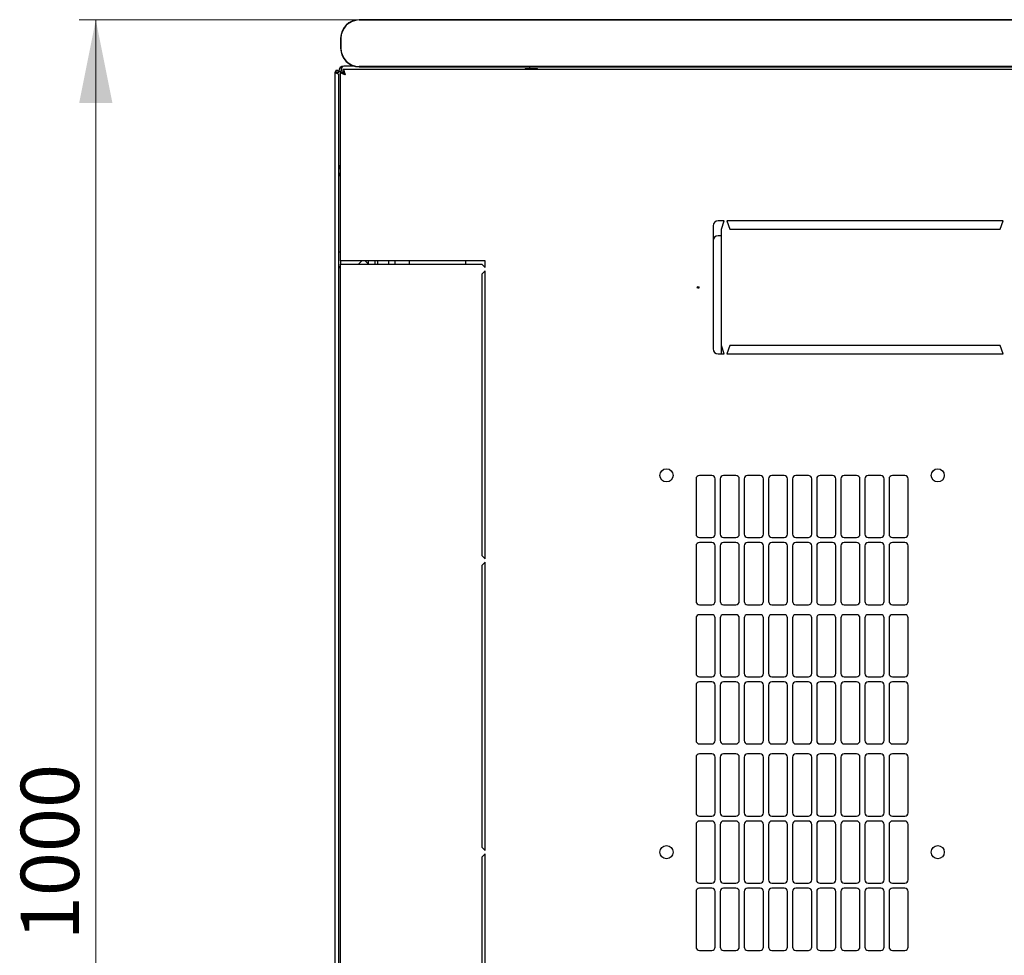
# Model space of a CAD drawing. Units: millimetres. Extents: x 36 to 398, y 10 to 349.
# Drawn here: x 36 to 95, y 68 to 124 of the extents above; entities that cross this region are included whole.
import ezdxf

# ---------------------------------------------------------------- set-up
doc = ezdxf.new("R2010")
doc.units = ezdxf.units.MM
doc.styles.add('SLDTEXTSTYLE0', font='TXT', dxfattribs={"width": 0.605})
doc.dimstyles.new('SLDDIMSTYLE0', dxfattribs={"dimtxt": 3.5, "dimasz": 5, "dimexe": 0, "dimexo": 0.0625, "dimgap": 0.875, "dimtad": 2, "dimdec": 0, "dimlfac": 10, "dimrnd": 1e-09, "dimzin": 12, "dimdsep": 46, "dimtxsty": 'SLDTEXTSTYLE0', "dimsah": 1, "dimcen": 0.09, "dimadec": 0, "dimazin": 3, "dimtfac": 1, "dimtdec": 0, "dimtofl": 0, "dimtmove": 0, "dimatfit": 3, "dimfxl": 1, "dimfrac": 2, "dimtolj": 1, "dimtzin": 12, "dimarcsym": 0})

# ---------------------------------------------------------------- blocks, each defined once
blk = doc.blocks.new('_D_7')
at = {"color": 7, "linetype": 'Continuous', "lineweight": 18, "transparency": 16777216}
for p, q in [((56.399, 123.832), (39.567, 123.832)), ((40.567, 23.875), (40.567, 123.832)), ((56.129, 23.875), (39.567, 23.875))]:
    blk.add_line(p, q, dxfattribs=at)
for points in [[(40.567, 123.832), (39.567, 118.832), (41.567, 118.832)], [(40.567, 23.875), (41.567, 28.875), (39.567, 28.875)]]:
    blk.add_solid(points, dxfattribs=at)
at = {"color": 7, "linetype": 'Continuous', "lineweight": 18, "transparency": 16777216, "insert": (36.056, 68.506), "char_height": 3.5, "attachment_point": 1, "rotation": 90, "style": 'SLDTEXTSTYLE0'}
blk.add_mtext('1000', dxfattribs=at)

msp = doc.modelspace()

# ---------------------------------------------------------------- linework, layer by layer
at = {"color": 7, "linetype": 'Continuous', "lineweight": 25}
for p, q in [((134.199, 123.849), (56.399, 123.849)), ((56.399, 123.832), (134.199, 123.832)), ((55.283, 122.732), (55.283, 122.132)), ((55.299, 122.132), (55.299, 122.732)), ((55.164, 120.698), (55.164, 120.751)), ((55.164, 120.751), (55.304, 120.751)), ((134.91, 120.853), (55.419, 120.853)), ((55.419, 120.853), (55.419, 120.713)), ((56.083, 121.061), (55.474, 121.061)), ((56.039, 121.061), (56.039, 121.075)), ((134.199, 121.032), (56.399, 121.032)), ((56.399, 121.016), (134.199, 121.016)), ((66.364, 120.921), (66.364, 120.853)), ((66.364, 120.921), (66.577, 120.921)), ((66.577, 120.921), (66.61, 120.921)), ((66.662, 120.921), (66.61, 120.921)), ((66.662, 120.921), (67.114, 120.921)), ((67.114, 120.853), (67.114, 120.921)), ((54.954, 26.908), (54.954, 120.698)), ((55.054, 120.698), (54.954, 120.698)), ((55.054, 120.698), (55.059, 120.628)), ((55.064, 120.698), (55.054, 120.698)), ((55.064, 120.698), (55.164, 120.698)), ((55.064, 120.698), (55.064, 120.626)), ((55.164, 27.05), (55.164, 120.557)), ((55.264, 109.353), (55.264, 120.699)), ((55.264, 120.699), (55.404, 120.699)), ((55.164, 115.091), (55.264, 115.091)), ((77.664, 111.453), (77.664, 104.053)), ((78.339, 111.753), (77.964, 111.753)), ((78.164, 111.253), (78.339, 111.753)), ((78.164, 104.253), (78.164, 111.253)), ((95.089, 111.753), (78.489, 111.753)), ((78.489, 111.753), (78.664, 111.253)), ((78.664, 111.253), (94.914, 111.253)), ((94.914, 111.253), (95.089, 111.753)), ((78.164, 110.853), (77.964, 110.853)), ((55.264, 109.873), (55.164, 109.873)), ((55.264, 109.353), (55.264, 109.153)), ((55.574, 109.353), (55.264, 109.353)), ((55.264, 38.453), (55.264, 109.153)), ((55.264, 109.153), (55.574, 109.153)), ((63.964, 109.353), (55.574, 109.353)), ((55.574, 109.153), (63.764, 109.153)), ((56.364, 109.153), (56.564, 109.353)), ((56.764, 109.353), (56.964, 109.153)), ((56.964, 109.153), (56.964, 109.353)), ((57.364, 109.153), (57.364, 109.353)), ((57.514, 109.153), (57.514, 109.353)), ((58.164, 109.353), (58.164, 109.153)), ((58.564, 109.153), (58.564, 109.353)), ((59.414, 109.153), (59.414, 109.353)), ((62.775, 109.353), (62.775, 109.153)), ((63.764, 109.153), (63.964, 108.953)), ((63.964, 108.953), (63.964, 109.353)), ((63.964, 108.753), (63.764, 108.553)), ((63.764, 108.553), (63.764, 91.628)), ((63.964, 91.428), (63.964, 108.753)), ((78.164, 103.753), (78.164, 104.253)), ((78.339, 103.753), (78.164, 104.253)), ((78.664, 104.253), (78.489, 103.753)), ((94.914, 104.253), (78.664, 104.253)), ((95.089, 103.753), (94.914, 104.253)), ((77.964, 103.753), (78.339, 103.753)), ((78.489, 103.753), (95.089, 103.753)), ((77.589, 96.451), (76.839, 96.451)), ((79.039, 96.451), (78.289, 96.451)), ((80.489, 96.451), (79.739, 96.451)), ((81.939, 96.451), (81.189, 96.451)), ((83.389, 96.451), (82.639, 96.451)), ((84.839, 96.451), (84.089, 96.451)), ((86.289, 96.451), (85.539, 96.451)), ((87.739, 96.451), (86.989, 96.451)), ((89.189, 96.451), (88.439, 96.451)), ((76.639, 96.251), (76.639, 92.915)), ((77.789, 92.915), (77.789, 96.251)), ((78.089, 96.251), (78.089, 92.915)), ((79.239, 92.915), (79.239, 96.251)), ((79.539, 96.251), (79.539, 92.915)), ((80.689, 92.915), (80.689, 96.251)), ((80.989, 96.251), (80.989, 92.915)), ((82.139, 92.915), (82.139, 96.251)), ((82.439, 96.251), (82.439, 92.915)), ((83.589, 92.915), (83.589, 96.251)), ((83.889, 96.251), (83.889, 92.915)), ((85.039, 92.915), (85.039, 96.251)), ((85.339, 96.251), (85.339, 92.915)), ((86.489, 92.915), (86.489, 96.251)), ((86.789, 96.251), (86.789, 92.915)), ((87.939, 92.915), (87.939, 96.251)), ((88.239, 96.251), (88.239, 92.915)), ((89.389, 92.915), (89.389, 96.251)), ((76.839, 92.715), (77.589, 92.715)), ((77.589, 92.415), (76.839, 92.415)), ((78.289, 92.715), (79.039, 92.715)), ((79.039, 92.415), (78.289, 92.415)), ((79.739, 92.715), (80.489, 92.715)), ((80.489, 92.415), (79.739, 92.415)), ((81.189, 92.715), (81.939, 92.715)), ((81.939, 92.415), (81.189, 92.415)), ((82.639, 92.715), (83.389, 92.715)), ((83.389, 92.415), (82.639, 92.415)), ((84.089, 92.715), (84.839, 92.715)), ((84.839, 92.415), (84.089, 92.415)), ((85.539, 92.715), (86.289, 92.715)), ((86.289, 92.415), (85.539, 92.415)), ((86.989, 92.715), (87.739, 92.715)), ((87.739, 92.415), (86.989, 92.415)), ((88.439, 92.715), (89.189, 92.715)), ((89.189, 92.415), (88.439, 92.415)), ((76.639, 92.215), (76.639, 88.879)), ((77.789, 88.879), (77.789, 92.215)), ((78.089, 92.215), (78.089, 88.879)), ((79.239, 88.879), (79.239, 92.215)), ((79.539, 92.215), (79.539, 88.879)), ((80.689, 88.879), (80.689, 92.215)), ((80.989, 92.215), (80.989, 88.879)), ((82.139, 88.879), (82.139, 92.215)), ((82.439, 92.215), (82.439, 88.879)), ((83.589, 88.879), (83.589, 92.215)), ((83.889, 92.215), (83.889, 88.879)), ((85.039, 88.879), (85.039, 92.215)), ((85.339, 92.215), (85.339, 88.879)), ((86.489, 88.879), (86.489, 92.215)), ((86.789, 92.215), (86.789, 88.879)), ((87.939, 88.879), (87.939, 92.215)), ((88.239, 92.215), (88.239, 88.879)), ((89.389, 88.879), (89.389, 92.215)), ((63.764, 91.628), (63.964, 91.428)), ((63.964, 91.228), (63.764, 91.028)), ((63.964, 73.903), (63.964, 91.228)), ((63.764, 91.028), (63.764, 74.103)), ((76.839, 88.679), (77.589, 88.679)), ((78.289, 88.679), (79.039, 88.679)), ((79.739, 88.679), (80.489, 88.679)), ((81.189, 88.679), (81.939, 88.679)), ((82.639, 88.679), (83.389, 88.679)), ((84.089, 88.679), (84.839, 88.679)), ((85.539, 88.679), (86.289, 88.679)), ((86.989, 88.679), (87.739, 88.679)), ((88.439, 88.679), (89.189, 88.679)), ((76.639, 87.879), (76.639, 84.543)), ((77.589, 88.079), (76.839, 88.079)), ((77.789, 84.543), (77.789, 87.879)), ((78.089, 87.879), (78.089, 84.543)), ((79.039, 88.079), (78.289, 88.079)), ((79.239, 84.543), (79.239, 87.879)), ((79.539, 87.879), (79.539, 84.543)), ((80.489, 88.079), (79.739, 88.079)), ((80.689, 84.543), (80.689, 87.879)), ((80.989, 87.879), (80.989, 84.543)), ((81.939, 88.079), (81.189, 88.079)), ((82.139, 84.543), (82.139, 87.879)), ((82.439, 87.879), (82.439, 84.543)), ((83.389, 88.079), (82.639, 88.079)), ((83.589, 84.543), (83.589, 87.879)), ((83.889, 87.879), (83.889, 84.543)), ((84.839, 88.079), (84.089, 88.079)), ((85.039, 84.543), (85.039, 87.879)), ((85.339, 87.879), (85.339, 84.543)), ((86.289, 88.079), (85.539, 88.079)), ((86.489, 84.543), (86.489, 87.879)), ((86.789, 87.879), (86.789, 84.543)), ((87.739, 88.079), (86.989, 88.079)), ((87.939, 84.543), (87.939, 87.879)), ((88.239, 87.879), (88.239, 84.543)), ((89.189, 88.079), (88.439, 88.079)), ((89.389, 84.543), (89.389, 87.879)), ((76.839, 84.343), (77.589, 84.343)), ((77.589, 84.043), (76.839, 84.043)), ((78.289, 84.343), (79.039, 84.343)), ((79.039, 84.043), (78.289, 84.043)), ((79.739, 84.343), (80.489, 84.343)), ((80.489, 84.043), (79.739, 84.043)), ((81.189, 84.343), (81.939, 84.343)), ((81.939, 84.043), (81.189, 84.043)), ((82.639, 84.343), (83.389, 84.343)), ((83.389, 84.043), (82.639, 84.043)), ((84.089, 84.343), (84.839, 84.343)), ((84.839, 84.043), (84.089, 84.043)), ((85.539, 84.343), (86.289, 84.343)), ((86.289, 84.043), (85.539, 84.043)), ((86.989, 84.343), (87.739, 84.343)), ((87.739, 84.043), (86.989, 84.043)), ((88.439, 84.343), (89.189, 84.343)), ((89.189, 84.043), (88.439, 84.043)), ((76.639, 83.843), (76.639, 80.507)), ((77.789, 80.507), (77.789, 83.843)), ((78.089, 83.843), (78.089, 80.507)), ((79.239, 80.507), (79.239, 83.843)), ((79.539, 83.843), (79.539, 80.507)), ((80.689, 80.507), (80.689, 83.843)), ((80.989, 83.843), (80.989, 80.507)), ((82.139, 80.507), (82.139, 83.843)), ((82.439, 83.843), (82.439, 80.507)), ((83.589, 80.507), (83.589, 83.843)), ((83.889, 83.843), (83.889, 80.507)), ((85.039, 80.507), (85.039, 83.843)), ((85.339, 83.843), (85.339, 80.507)), ((86.489, 80.507), (86.489, 83.843)), ((86.789, 83.843), (86.789, 80.507)), ((87.939, 80.507), (87.939, 83.843)), ((88.239, 83.843), (88.239, 80.507)), ((89.389, 80.507), (89.389, 83.843)), ((76.839, 80.307), (77.589, 80.307)), ((78.289, 80.307), (79.039, 80.307)), ((79.739, 80.307), (80.489, 80.307)), ((81.189, 80.307), (81.939, 80.307)), ((82.639, 80.307), (83.389, 80.307)), ((84.089, 80.307), (84.839, 80.307)), ((85.539, 80.307), (86.289, 80.307)), ((86.989, 80.307), (87.739, 80.307)), ((88.439, 80.307), (89.189, 80.307)), ((76.639, 79.507), (76.639, 76.171)), ((77.589, 79.707), (76.839, 79.707)), ((77.789, 76.171), (77.789, 79.507)), ((78.089, 79.507), (78.089, 76.171)), ((79.039, 79.707), (78.289, 79.707)), ((79.239, 76.171), (79.239, 79.507)), ((79.539, 79.507), (79.539, 76.171)), ((80.489, 79.707), (79.739, 79.707)), ((80.689, 76.171), (80.689, 79.507)), ((80.989, 79.507), (80.989, 76.171)), ((81.939, 79.707), (81.189, 79.707)), ((82.139, 76.171), (82.139, 79.507)), ((82.439, 79.507), (82.439, 76.171)), ((83.389, 79.707), (82.639, 79.707)), ((83.589, 76.171), (83.589, 79.507)), ((83.889, 79.507), (83.889, 76.171)), ((84.839, 79.707), (84.089, 79.707)), ((85.039, 76.171), (85.039, 79.507)), ((85.339, 79.507), (85.339, 76.171)), ((86.289, 79.707), (85.539, 79.707)), ((86.489, 76.171), (86.489, 79.507)), ((86.789, 79.507), (86.789, 76.171)), ((87.739, 79.707), (86.989, 79.707)), ((87.939, 76.171), (87.939, 79.507)), ((88.239, 79.507), (88.239, 76.171)), ((89.189, 79.707), (88.439, 79.707)), ((89.389, 76.171), (89.389, 79.507)), ((76.839, 75.971), (77.589, 75.971)), ((78.289, 75.971), (79.039, 75.971)), ((79.739, 75.971), (80.489, 75.971)), ((81.189, 75.971), (81.939, 75.971)), ((82.639, 75.971), (83.389, 75.971)), ((84.089, 75.971), (84.839, 75.971)), ((85.539, 75.971), (86.289, 75.971)), ((86.989, 75.971), (87.739, 75.971)), ((88.439, 75.971), (89.189, 75.971)), ((76.639, 75.471), (76.639, 72.135)), ((77.589, 75.671), (76.839, 75.671)), ((77.789, 72.135), (77.789, 75.471)), ((78.089, 75.471), (78.089, 72.135)), ((79.039, 75.671), (78.289, 75.671)), ((79.239, 72.135), (79.239, 75.471)), ((79.539, 75.471), (79.539, 72.135)), ((80.489, 75.671), (79.739, 75.671)), ((80.689, 72.135), (80.689, 75.471)), ((80.989, 75.471), (80.989, 72.135)), ((81.939, 75.671), (81.189, 75.671)), ((82.139, 72.135), (82.139, 75.471)), ((82.439, 75.471), (82.439, 72.135)), ((83.389, 75.671), (82.639, 75.671)), ((83.589, 72.135), (83.589, 75.471)), ((83.889, 75.471), (83.889, 72.135)), ((84.839, 75.671), (84.089, 75.671)), ((85.039, 72.135), (85.039, 75.471)), ((85.339, 75.471), (85.339, 72.135)), ((86.289, 75.671), (85.539, 75.671)), ((86.489, 72.135), (86.489, 75.471)), ((86.789, 75.471), (86.789, 72.135)), ((87.739, 75.671), (86.989, 75.671)), ((87.939, 72.135), (87.939, 75.471)), ((88.239, 75.471), (88.239, 72.135)), ((89.189, 75.671), (88.439, 75.671)), ((89.389, 72.135), (89.389, 75.471)), ((63.764, 74.103), (63.964, 73.903)), ((63.964, 73.703), (63.764, 73.503)), ((63.764, 73.503), (63.764, 56.578)), ((63.964, 56.378), (63.964, 73.703)), ((76.839, 71.935), (77.589, 71.935)), ((77.589, 71.635), (76.839, 71.635)), ((78.289, 71.935), (79.039, 71.935)), ((79.039, 71.635), (78.289, 71.635)), ((79.739, 71.935), (80.489, 71.935)), ((80.489, 71.635), (79.739, 71.635)), ((81.189, 71.935), (81.939, 71.935)), ((81.939, 71.635), (81.189, 71.635)), ((82.639, 71.935), (83.389, 71.935)), ((83.389, 71.635), (82.639, 71.635)), ((84.089, 71.935), (84.839, 71.935)), ((84.839, 71.635), (84.089, 71.635)), ((85.539, 71.935), (86.289, 71.935)), ((86.289, 71.635), (85.539, 71.635)), ((86.989, 71.935), (87.739, 71.935)), ((87.739, 71.635), (86.989, 71.635)), ((88.439, 71.935), (89.189, 71.935)), ((89.189, 71.635), (88.439, 71.635)), ((76.639, 71.435), (76.639, 68.099)), ((77.789, 68.099), (77.789, 71.435)), ((78.089, 71.435), (78.089, 68.099)), ((79.239, 68.099), (79.239, 71.435)), ((79.539, 71.435), (79.539, 68.099)), ((80.689, 68.099), (80.689, 71.435)), ((80.989, 71.435), (80.989, 68.099)), ((82.139, 68.099), (82.139, 71.435)), ((82.439, 71.435), (82.439, 68.099)), ((83.589, 68.099), (83.589, 71.435)), ((83.889, 71.435), (83.889, 68.099)), ((85.039, 68.099), (85.039, 71.435)), ((85.339, 71.435), (85.339, 68.099)), ((86.489, 68.099), (86.489, 71.435)), ((86.789, 71.435), (86.789, 68.099)), ((87.939, 68.099), (87.939, 71.435)), ((88.239, 71.435), (88.239, 68.099)), ((89.389, 68.099), (89.389, 71.435)), ((76.839, 67.899), (77.589, 67.899)), ((78.289, 67.899), (79.039, 67.899)), ((79.739, 67.899), (80.489, 67.899)), ((81.189, 67.899), (81.939, 67.899)), ((82.639, 67.899), (83.389, 67.899)), ((84.089, 67.899), (84.839, 67.899)), ((85.539, 67.899), (86.289, 67.899)), ((86.989, 67.899), (87.739, 67.899)), ((88.439, 67.899), (89.189, 67.899))]:
    msp.add_line(p, q, dxfattribs=at)
at = {"color": 7, "linetype": 'Continuous', "lineweight": 25, "flags": 128}
msp.add_lwpolyline([(55.059, 120.628), (55.059, 120.628)], dxfattribs=at)
msp.add_lwpolyline([(55.059, 120.628), (55.059, 120.628)], dxfattribs=at)
msp.add_lwpolyline([(55.059, 120.628), (55.059, 120.628)], dxfattribs=at)
msp.add_lwpolyline([(55.059, 120.628), (55.059, 120.628)], dxfattribs=at)
at = {"color": 7, "linetype": 'Continuous', "lineweight": 25}
for centre, radius in [((76.764, 107.753), 0.05), ((74.864, 96.453), 0.395), ((91.164, 96.453), 0.395), ((74.864, 73.803), 0.395), ((91.164, 73.803), 0.395)]:
    msp.add_circle(centre, radius, dxfattribs=at)
for centre, radius, start, end in [((56.399, 122.732), 1.117, 90, 180), ((56.399, 122.732), 1.1, 90, 180), ((56.399, 122.132), 1.117, 180, 270), ((56.399, 122.132), 1.1, 180, 270), ((55.474, 120.751), 0.31, 90, 180), ((55.474, 115.091), 0.31, 180, 227.35769), ((77.964, 111.453), 0.3, 90, 180), ((77.964, 110.553), 0.3, 90, 180), ((55.294, 109.033), 0.13, 180, 256.65764), ((77.964, 104.053), 0.3, 180, 270), ((76.839, 96.251), 0.2, 90, 180), ((77.589, 96.251), 0.2, 0, 90), ((78.289, 96.251), 0.2, 90, 180), ((79.039, 96.251), 0.2, 0, 90), ((79.739, 96.251), 0.2, 90, 180), ((80.489, 96.251), 0.2, 0, 90), ((81.189, 96.251), 0.2, 90, 180), ((81.939, 96.251), 0.2, 0, 90), ((82.639, 96.251), 0.2, 90, 180), ((83.389, 96.251), 0.2, 0, 90), ((84.089, 96.251), 0.2, 90, 180), ((84.839, 96.251), 0.2, 0, 90), ((85.539, 96.251), 0.2, 90, 180), ((86.289, 96.251), 0.2, 0, 90), ((86.989, 96.251), 0.2, 90, 180), ((87.739, 96.251), 0.2, 0, 90), ((88.439, 96.251), 0.2, 90, 180), ((89.189, 96.251), 0.2, 0, 90), ((76.839, 92.915), 0.2, 180, 270), ((77.589, 92.915), 0.2, 270, 0), ((78.289, 92.915), 0.2, 180, 270), ((79.039, 92.915), 0.2, 270, 0), ((79.739, 92.915), 0.2, 180, 270), ((80.489, 92.915), 0.2, 270, 0), ((81.189, 92.915), 0.2, 180, 270), ((81.939, 92.915), 0.2, 270, 0), ((82.639, 92.915), 0.2, 180, 270), ((83.389, 92.915), 0.2, 270, 0), ((84.089, 92.915), 0.2, 180, 270), ((84.839, 92.915), 0.2, 270, 0), ((85.539, 92.915), 0.2, 180, 270), ((86.289, 92.915), 0.2, 270, 0), ((86.989, 92.915), 0.2, 180, 270), ((87.739, 92.915), 0.2, 270, 0), ((88.439, 92.915), 0.2, 180, 270), ((89.189, 92.915), 0.2, 270, 0), ((76.839, 92.215), 0.2, 90, 180), ((77.589, 92.215), 0.2, 0, 90), ((78.289, 92.215), 0.2, 90, 180), ((79.039, 92.215), 0.2, 0, 90), ((79.739, 92.215), 0.2, 90, 180), ((80.489, 92.215), 0.2, 0, 90), ((81.189, 92.215), 0.2, 90, 180), ((81.939, 92.215), 0.2, 0, 90), ((82.639, 92.215), 0.2, 90, 180), ((83.389, 92.215), 0.2, 0, 90), ((84.089, 92.215), 0.2, 90, 180), ((84.839, 92.215), 0.2, 0, 90), ((85.539, 92.215), 0.2, 90, 180), ((86.289, 92.215), 0.2, 0, 90), ((86.989, 92.215), 0.2, 90, 180), ((87.739, 92.215), 0.2, 0, 90), ((88.439, 92.215), 0.2, 90, 180), ((89.189, 92.215), 0.2, 0, 90), ((76.839, 88.879), 0.2, 180, 270), ((77.589, 88.879), 0.2, 270, 0), ((78.289, 88.879), 0.2, 180, 270), ((79.039, 88.879), 0.2, 270, 0), ((79.739, 88.879), 0.2, 180, 270), ((80.489, 88.879), 0.2, 270, 0), ((81.189, 88.879), 0.2, 180, 270), ((81.939, 88.879), 0.2, 270, 0), ((82.639, 88.879), 0.2, 180, 270), ((83.389, 88.879), 0.2, 270, 0), ((84.089, 88.879), 0.2, 180, 270), ((84.839, 88.879), 0.2, 270, 0), ((85.539, 88.879), 0.2, 180, 270), ((86.289, 88.879), 0.2, 270, 0), ((86.989, 88.879), 0.2, 180, 270), ((87.739, 88.879), 0.2, 270, 0), ((88.439, 88.879), 0.2, 180, 270), ((89.189, 88.879), 0.2, 270, 0), ((76.839, 87.879), 0.2, 90, 180), ((77.589, 87.879), 0.2, 0, 90), ((78.289, 87.879), 0.2, 90, 180), ((79.039, 87.879), 0.2, 0, 90), ((79.739, 87.879), 0.2, 90, 180), ((80.489, 87.879), 0.2, 0, 90), ((81.189, 87.879), 0.2, 90, 180), ((81.939, 87.879), 0.2, 0, 90), ((82.639, 87.879), 0.2, 90, 180), ((83.389, 87.879), 0.2, 0, 90), ((84.089, 87.879), 0.2, 90, 180), ((84.839, 87.879), 0.2, 0, 90), ((85.539, 87.879), 0.2, 90, 180), ((86.289, 87.879), 0.2, 0, 90), ((86.989, 87.879), 0.2, 90, 180), ((87.739, 87.879), 0.2, 0, 90), ((88.439, 87.879), 0.2, 90, 180), ((89.189, 87.879), 0.2, 0, 90), ((76.839, 84.543), 0.2, 180, 270), ((76.839, 83.843), 0.2, 90, 180), ((77.589, 84.543), 0.2, 270, 0), ((77.589, 83.843), 0.2, 0, 90), ((78.289, 84.543), 0.2, 180, 270), ((78.289, 83.843), 0.2, 90, 180), ((79.039, 84.543), 0.2, 270, 0), ((79.039, 83.843), 0.2, 0, 90), ((79.739, 84.543), 0.2, 180, 270), ((79.739, 83.843), 0.2, 90, 180), ((80.489, 84.543), 0.2, 270, 0), ((80.489, 83.843), 0.2, 0, 90), ((81.189, 84.543), 0.2, 180, 270), ((81.189, 83.843), 0.2, 90, 180), ((81.939, 84.543), 0.2, 270, 0), ((81.939, 83.843), 0.2, 0, 90), ((82.639, 84.543), 0.2, 180, 270), ((82.639, 83.843), 0.2, 90, 180), ((83.389, 84.543), 0.2, 270, 0), ((83.389, 83.843), 0.2, 0, 90), ((84.089, 84.543), 0.2, 180, 270), ((84.089, 83.843), 0.2, 90, 180), ((84.839, 84.543), 0.2, 270, 0), ((84.839, 83.843), 0.2, 0, 90), ((85.539, 84.543), 0.2, 180, 270), ((85.539, 83.843), 0.2, 90, 180), ((86.289, 84.543), 0.2, 270, 0), ((86.289, 83.843), 0.2, 0, 90), ((86.989, 84.543), 0.2, 180, 270), ((86.989, 83.843), 0.2, 90, 180), ((87.739, 84.543), 0.2, 270, 0), ((87.739, 83.843), 0.2, 0, 90), ((88.439, 84.543), 0.2, 180, 270), ((88.439, 83.843), 0.2, 90, 180), ((89.189, 84.543), 0.2, 270, 0), ((89.189, 83.843), 0.2, 0, 90), ((76.839, 80.507), 0.2, 180, 270), ((77.589, 80.507), 0.2, 270, 0), ((78.289, 80.507), 0.2, 180, 270), ((79.039, 80.507), 0.2, 270, 0), ((79.739, 80.507), 0.2, 180, 270), ((80.489, 80.507), 0.2, 270, 0), ((81.189, 80.507), 0.2, 180, 270), ((81.939, 80.507), 0.2, 270, 0), ((82.639, 80.507), 0.2, 180, 270), ((83.389, 80.507), 0.2, 270, 0), ((84.089, 80.507), 0.2, 180, 270), ((84.839, 80.507), 0.2, 270, 0), ((85.539, 80.507), 0.2, 180, 270), ((86.289, 80.507), 0.2, 270, 0), ((86.989, 80.507), 0.2, 180, 270), ((87.739, 80.507), 0.2, 270, 0), ((88.439, 80.507), 0.2, 180, 270), ((89.189, 80.507), 0.2, 270, 0), ((76.839, 79.507), 0.2, 90, 180), ((77.589, 79.507), 0.2, 0, 90), ((78.289, 79.507), 0.2, 90, 180), ((79.039, 79.507), 0.2, 0, 90), ((79.739, 79.507), 0.2, 90, 180), ((80.489, 79.507), 0.2, 0, 90), ((81.189, 79.507), 0.2, 90, 180), ((81.939, 79.507), 0.2, 0, 90), ((82.639, 79.507), 0.2, 90, 180), ((83.389, 79.507), 0.2, 0, 90), ((84.089, 79.507), 0.2, 90, 180), ((84.839, 79.507), 0.2, 0, 90), ((85.539, 79.507), 0.2, 90, 180), ((86.289, 79.507), 0.2, 0, 90), ((86.989, 79.507), 0.2, 90, 180), ((87.739, 79.507), 0.2, 0, 90), ((88.439, 79.507), 0.2, 90, 180), ((89.189, 79.507), 0.2, 0, 90), ((76.839, 76.171), 0.2, 180, 270), ((77.589, 76.171), 0.2, 270, 360), ((78.289, 76.171), 0.2, 180, 270), ((79.039, 76.171), 0.2, 270, 360), ((79.739, 76.171), 0.2, 180, 270), ((80.489, 76.171), 0.2, 270, 360), ((81.189, 76.171), 0.2, 180, 270), ((81.939, 76.171), 0.2, 270, 360), ((82.639, 76.171), 0.2, 180, 270), ((83.389, 76.171), 0.2, 270, 360), ((84.089, 76.171), 0.2, 180, 270), ((84.839, 76.171), 0.2, 270, 360), ((85.539, 76.171), 0.2, 180, 270), ((86.289, 76.171), 0.2, 270, 360), ((86.989, 76.171), 0.2, 180, 270), ((87.739, 76.171), 0.2, 270, 360), ((88.439, 76.171), 0.2, 180, 270), ((89.189, 76.171), 0.2, 270, 360), ((76.839, 75.471), 0.2, 90, 180), ((77.589, 75.471), 0.2, 0, 90), ((78.289, 75.471), 0.2, 90, 180), ((79.039, 75.471), 0.2, 0, 90), ((79.739, 75.471), 0.2, 90, 180), ((80.489, 75.471), 0.2, 0, 90), ((81.189, 75.471), 0.2, 90, 180), ((81.939, 75.471), 0.2, 0, 90), ((82.639, 75.471), 0.2, 90, 180), ((83.389, 75.471), 0.2, 0, 90), ((84.089, 75.471), 0.2, 90, 180), ((84.839, 75.471), 0.2, 0, 90), ((85.539, 75.471), 0.2, 90, 180), ((86.289, 75.471), 0.2, 0, 90), ((86.989, 75.471), 0.2, 90, 180), ((87.739, 75.471), 0.2, 0, 90), ((88.439, 75.471), 0.2, 90, 180), ((89.189, 75.471), 0.2, 0, 90), ((76.839, 72.135), 0.2, 180, 270), ((76.839, 71.435), 0.2, 90, 180), ((77.589, 72.135), 0.2, 270, 0), ((77.589, 71.435), 0.2, 0, 90), ((78.289, 72.135), 0.2, 180, 270), ((78.289, 71.435), 0.2, 90, 180), ((79.039, 72.135), 0.2, 270, 0), ((79.039, 71.435), 0.2, 0, 90), ((79.739, 72.135), 0.2, 180, 270), ((79.739, 71.435), 0.2, 90, 180), ((80.489, 72.135), 0.2, 270, 0), ((80.489, 71.435), 0.2, 0, 90), ((81.189, 72.135), 0.2, 180, 270), ((81.189, 71.435), 0.2, 90, 180), ((81.939, 72.135), 0.2, 270, 0), ((81.939, 71.435), 0.2, 0, 90), ((82.639, 72.135), 0.2, 180, 270), ((82.639, 71.435), 0.2, 90, 180), ((83.389, 72.135), 0.2, 270, 0), ((83.389, 71.435), 0.2, 0, 90), ((84.089, 72.135), 0.2, 180, 270), ((84.089, 71.435), 0.2, 90, 180), ((84.839, 72.135), 0.2, 270, 0), ((84.839, 71.435), 0.2, 0, 90), ((85.539, 72.135), 0.2, 180, 270), ((85.539, 71.435), 0.2, 90, 180), ((86.289, 72.135), 0.2, 270, 0), ((86.289, 71.435), 0.2, 0, 90), ((86.989, 72.135), 0.2, 180, 270), ((86.989, 71.435), 0.2, 90, 180), ((87.739, 72.135), 0.2, 270, 0), ((87.739, 71.435), 0.2, 0, 90), ((88.439, 72.135), 0.2, 180, 270), ((88.439, 71.435), 0.2, 90, 180), ((89.189, 72.135), 0.2, 270, 0), ((89.189, 71.435), 0.2, 0, 90), ((76.839, 68.099), 0.2, 180, 270), ((77.589, 68.099), 0.2, 270, 0), ((78.289, 68.099), 0.2, 180, 270), ((79.039, 68.099), 0.2, 270, 0), ((79.739, 68.099), 0.2, 180, 270), ((80.489, 68.099), 0.2, 270, 0), ((81.189, 68.099), 0.2, 180, 270), ((81.939, 68.099), 0.2, 270, 0), ((82.639, 68.099), 0.2, 180, 270), ((83.389, 68.099), 0.2, 270, 0), ((84.089, 68.099), 0.2, 180, 270), ((84.839, 68.099), 0.2, 270, 0), ((85.539, 68.099), 0.2, 180, 270), ((86.289, 68.099), 0.2, 270, 0), ((86.989, 68.099), 0.2, 180, 270), ((87.739, 68.099), 0.2, 270, 0), ((88.439, 68.099), 0.2, 180, 270), ((89.189, 68.099), 0.2, 270, 0)]:
    msp.add_arc(centre, radius, start, end, dxfattribs=at)
for centre, major_axis, ratio, start_param, end_param in [((55.474, 120.751), (0, 0.31), 0.548387, 0, 1.570796), ((66.739, 120.739), (-0.364, 1.03), 0.086395, 1.361877, 1.428589), ((66.739, 120.739), (-0.248, 0.7), 0.086395, 1.276273, 1.375644), ((66.739, 120.984), (-0.364, 1.03), 0.086395, 1.601235, 1.66754)]:
    msp.add_ellipse(centre, major_axis=major_axis, ratio=ratio, start_param=start_param, end_param=end_param, dxfattribs=at)
msp.add_open_spline([(55.164, 120.698), (55.163, 120.712), (55.16, 120.74), (55.135, 120.775), (55.101, 120.798), (55.059, 120.806), (55.018, 120.798), (54.983, 120.775), (54.959, 120.74), (54.956, 120.712), (54.954, 120.698)], degree=3, dxfattribs=at)
for points, knots in [([(55.574, 120.543), (55.563, 120.58), (55.539, 120.653), (55.504, 120.75), (55.469, 120.82), (55.44, 120.85), (55.424, 120.853), (55.419, 120.853)], [0, 0, 0, 0, 0.22545, 0.450948, 0.676445, 0.901943, 1, 1, 1, 1]), ([(55.574, 120.543), (55.562, 120.564), (55.537, 120.607), (55.499, 120.663), (55.459, 120.705), (55.433, 120.711), (55.419, 120.713)], [0, 0, 0, 0, 0.234685, 0.483624, 0.732596, 1, 1, 1, 1]), ([(54.954, 120.698), (54.956, 120.693), (54.958, 120.683), (54.978, 120.666), (55.009, 120.65), (55.046, 120.633), (55.085, 120.617), (55.121, 120.6), (55.148, 120.584), (55.163, 120.569), (55.164, 120.56), (55.164, 120.557)], [0, 0, 0, 0, 0.1099549, 0.2268242, 0.3437019, 0.4605795, 0.5774568, 0.694334, 0.8112109, 0.9280878, 1, 1, 1, 1]), ([(55.264, 120.699), (55.268, 120.688), (55.276, 120.664), (55.335, 120.629), (55.42, 120.594), (55.506, 120.565), (55.559, 120.549), (55.574, 120.543)], [0, 0, 0, 0, 0.22545, 0.450948, 0.676445, 0.901943, 1, 1, 1, 1]), ([(55.404, 120.699), (55.407, 120.687), (55.411, 120.662), (55.448, 120.624), (55.505, 120.584), (55.551, 120.557), (55.574, 120.543)], [0, 0, 0, 0, 0.2346851, 0.4836245, 0.7325958, 1, 1, 1, 1]), ([(55.264, 114.57), (55.247, 114.58), (55.21, 114.601), (55.172, 114.657), (55.167, 114.701), (55.164, 114.723)], [0, 0, 0, 0, 0.3128, 0.6564, 1, 1, 1, 1]), ([(55.264, 114.437), (55.244, 114.454), (55.203, 114.49), (55.17, 114.538), (55.166, 114.569), (55.164, 114.582)], [0, 0, 0, 0, 0.364599, 0.73238, 1, 1, 1, 1]), ([(55.264, 114.467), (55.253, 114.468), (55.234, 114.47), (55.218, 114.482), (55.212, 114.487)], [0, 0, 0, 0, 0.600597, 1, 1, 1, 1])]:
    msp.add_open_spline(points, degree=3, knots=knots, dxfattribs=at)

# ---------------------------------------------------------------- dimensions: what is measured, and where the dimension line sits
at = {"color": 7, "linetype": 'Continuous', "lineweight": 18}
dim = msp.add_linear_dim(base=(40.567, 123.832), p1=(56.129, 23.875), p2=(56.399, 123.832), angle=90, dimstyle='SLDDIMSTYLE0', dxfattribs=at)
dim.commit()
dim.dimension.update_dxf_attribs({"geometry": '_D_7', "text_midpoint": (40.567, 73.853), "dimtype": 160})

doc.saveas('drawing.dxf')
